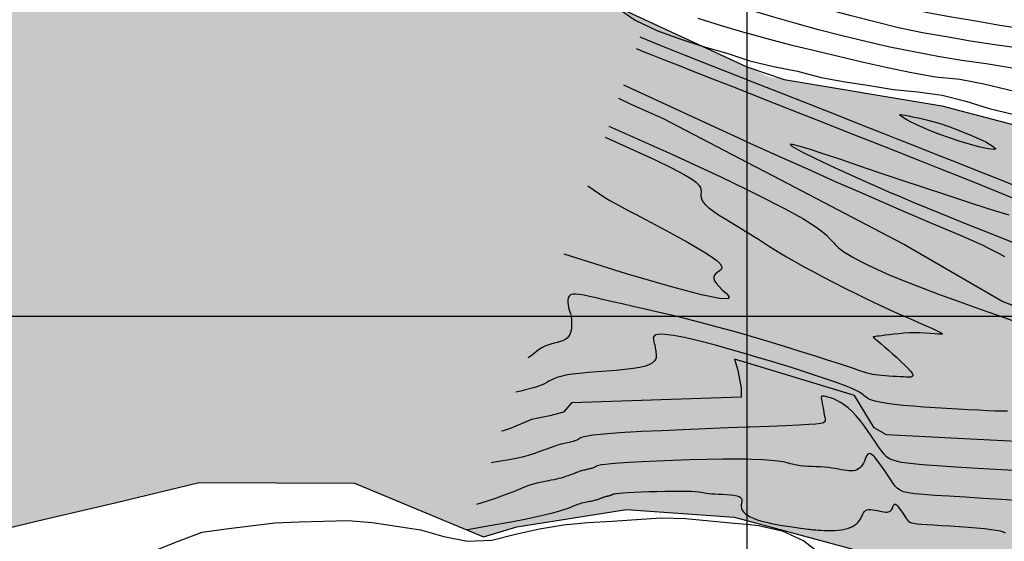
# Model space of a CAD drawing. Extents: x 234521 to 236649, y 8079400 to 8081400.
# Drawn here: x 234841 to 234921, y 8080482 to 8080524 of the extents above; entities that cross this region are included whole.
import ezdxf

# ---------------------------------------------------------------- set-up
doc = ezdxf.new("R2010")
doc.units = 0
for name, color, linetype in [('AGUA', 131, 'CONTINUOUS'), ('CURVA_INTERMEDIARIA', 252, 'CONTINUOUS'), ('CURVA_MESTRA', 250, 'CONTINUOUS'), ('CURVAS BATIMÉTRICA_PRINC', 147, 'CONTINUOUS'), ('CURVAS BATIMÉTRICA_SEC', 145, 'CONTINUOUS'), ('MALHA_UTM', 7, 'CONTINUOUS'), ('MARGEM DIREITA', 160, 'CONTINUOUS'), ('MARGEM ESQUERDA', 160, 'CONTINUOUS'), ('RIO_PERENE', 160, 'CONTINUOUS')]:
    doc.layers.add(name, color=color, linetype=linetype)

msp = doc.modelspace()

# ---------------------------------------------------------------- hatches: boundary and pattern name
at = {"layer": 'AGUA', "linetype": 'Continuous'}
msp.add_hatch(color=256, dxfattribs=at).paths.add_polyline_path([(235965.645, 8080202.039), (235980.221, 8080198.382), (235992.198, 8080198.069), (236004.767, 8080198.205), (236018.972, 8080200.679), (236025.146, 8080203.032), (236033.995, 8080207.322), (236038.017, 8080215.367), (236038.235, 8080223.103), (236038.731, 8080233.025), (236041.189, 8080239.027), (236045.525, 8080242.45), (236053.838, 8080245.667), (236066.694, 8080247.146), (236077.703, 8080250.226), (236092.568, 8080253.635), (236102.909, 8080255.053), (236119.311, 8080255.595), (236145.095, 8080258.925), (236170.019, 8080265.094), (236195.153, 8080268.164), (236222.616, 8080269.323), (236248.219, 8080267.033), (236276.553, 8080267.383), (236301.916, 8080267.633), (236328.71, 8080272.862), (236353.583, 8080270.252), (236378.576, 8080263.952), (236402.187, 8080252.633), (236429.26, 8080249.563), (236454.373, 8080247.422), (236480.297, 8080249.392), (236505.601, 8080258.821), (236529.976, 8080267.661), (236552.7, 8080282.14), (236576.724, 8080292.699), (236600, 8080302.77), (236600, 8080372.751), (236589.525, 8080366.515), (236570.49, 8080348.886), (236547.906, 8080334.907), (236524.102, 8080325.598), (236499.127, 8080315.379), (236473.823, 8080310.369), (236446.079, 8080305.52), (236419.746, 8080303.19), (236393.362, 8080303.55), (236367.579, 8080306.81), (236344.248, 8080317.49), (236318.935, 8080323.37), (236296.804, 8080336.029), (236275.239, 8080322.45), (236250.645, 8080317.251), (236225.402, 8080314.391), (236198.568, 8080312.241), (236173.425, 8080312.252), (236148.271, 8080310.212), (236123.687, 8080303.483), (236098.054, 8080298.603), (236071.11, 8080297.903), (236045.647, 8080300.883), (236019.804, 8080304.003), (235994.82, 8080297.554), (235971.446, 8080285.385), (235946.091, 8080276.396), (235922.347, 8080267.436), (235896.393, 8080259.407), (235870.989, 8080249.778), (235848.384, 8080238.788), (235825.69, 8080224.913), (235800.64, 8080209.779), (235800, 8080209.139), (235790.724, 8080199.863), (235765.675, 8080177.423), (235742.29, 8080165.436), (235728.19, 8080158.123), (235726.29, 8080156.519), (235723.945, 8080154.094), (235724.927, 8080149.804), (235726.269, 8080142.422), (235723.774, 8080137.431), (235717.7, 8080135.528), (235714.105, 8080135.898), (235707.922, 8080137.096), (235704.212, 8080138.492), (235697.727, 8080141.961), (235695.743, 8080139.512), (235694.927, 8080136.458), (235696.693, 8080134.714), (235697.067, 8080128.391), (235691.009, 8080126.899), (235687.201, 8080127.402), (235679.442, 8080128.115), (235668.158, 8080136.484), (235663.431, 8080141.025), (235657.229, 8080146.309), (235648.733, 8080148.75), (235640.13, 8080153.769), (235634.78, 8080156.042), (235632.192, 8080157.435), (235627.268, 8080158.089), (235624.378, 8080155.25), (235620.346, 8080153.33), (235619.449, 8080155.928), (235622.674, 8080158.756), (235625.004, 8080161.681), (235625.865, 8080165.792), (235625.393, 8080170.091), (235625.193, 8080172.376), (235620.436, 8080176.62), (235617.532, 8080179.52), (235612.945, 8080179.869), (235608.338, 8080180.816), (235606.201, 8080182.058), (235604.241, 8080182.611), (235603.751, 8080186.626), (235603.938, 8080191.373), (235605.343, 8080196.188), (235607.266, 8080204.654), (235608.945, 8080220.981), (235609.458, 8080223.395), (235608.562, 8080229.758), (235606.129, 8080244.734), (235604.035, 8080255.272), (235601.95, 8080256.824), (235600.494, 8080264.239), (235598.874, 8080270.29), (235586.565, 8080294.627), (235583.501, 8080307.268), (235578.802, 8080311.661), (235576.147, 8080321.287), (235573.768, 8080324.671), (235570.035, 8080342.705), (235568.556, 8080359.116), (235568.245, 8080375.338), (235570.021, 8080380.052), (235570.488, 8080391.086), (235566.827, 8080415.171), (235564.644, 8080417.699), (235564.293, 8080422.259), (235565.701, 8080424.123), (235563.047, 8080431.323), (235562.427, 8080434.597), (235559.598, 8080438.036), (235558.999, 8080440.9), (235555.814, 8080446.444), (235555.486, 8080449.563), (235549.889, 8080453.215), (235547.815, 8080456.66), (235545.745, 8080458.867), (235543.12, 8080461.2), (235540.09, 8080462.65), (235538.118, 8080463.896), (235533.926, 8080465.769), (235515.381, 8080473.113), (235506.643, 8080475.219), (235499.058, 8080477.891), (235493.431, 8080483.605), (235485.765, 8080496.096), (235485.637, 8080503.101), (235485.499, 8080507.908), (235482.371, 8080510.315), (235476.3, 8080519.009), (235468.217, 8080523.89), (235458.892, 8080523.496), (235451.674, 8080523.685), (235445.511, 8080524.661), (235439.461, 8080526.57), (235432.034, 8080524.79), (235426.382, 8080523.079), (235423.576, 8080525.526), (235418.45, 8080524.093), (235415.699, 8080525.047), (235404.793, 8080527.1), (235401.117, 8080528.755), (235397.678, 8080528.232), (235387.977, 8080536.123), (235376.289, 8080535.801), (235367.975, 8080538.502), (235359.625, 8080543.209), (235350.654, 8080549.595), (235343.467, 8080551.24), (235335.532, 8080558.118), (235329.842, 8080564.249), (235322.354, 8080567.894), (235317.844, 8080576.279), (235315.731, 8080581.973), (235313.219, 8080584.37), (235306.573, 8080592.382), (235301.715, 8080599.649), (235298.139, 8080603.774), (235292.783, 8080611.252), (235287.328, 8080617.62), (235281.731, 8080623.989), (235273.748, 8080630.654), (235265.276, 8080637.421), (235257.775, 8080638.635), (235255.661, 8080642.044), (235250.033, 8080650.014), (235244.417, 8080650.795), (235243.196, 8080653.407), (235242.461, 8080655.562), (235241.431, 8080657.129), (235240.401, 8080657.129), (235239.617, 8080656.591), (235238.93, 8080654.534), (235237.817, 8080651.126), (235223.884, 8080657.685), (235210.915, 8080657.401), (235202.452, 8080653.91), (235195.1, 8080652.912), (235189.996, 8080642.007), (235180.381, 8080637.997), (235173.817, 8080640.87), (235157.199, 8080637.989), (235150.595, 8080629.957), (235139.793, 8080627.931), (235126.628, 8080630.01), (235109.569, 8080621.567), (235100.133, 8080610.43), (235091.161, 8080604.031), (235080.081, 8080581.448), (235079.562, 8080579.099), (235075.203, 8080569.616), (235072.901, 8080563.839), (235069.203, 8080553.717), (235065.945, 8080547.133), (235058.655, 8080540.132), (235055.984, 8080530.799), (235051.373, 8080522.194), (235048.693, 8080518.54), (235053.145, 8080508.612), (235053.145, 8080504.281), (235050.002, 8080502.922), (235042.087, 8080502.349), (235032.867, 8080501.039), (235029.395, 8080503.249), (235021.971, 8080504.888), (235011.918, 8080505.282), (234978.446, 8080506.102), (234964.244, 8080507.204), (234959.479, 8080506.964), (234957.447, 8080506.602), (234955.342, 8080504.935), (234952.543, 8080501.494), (234949.536, 8080501.963), (234948.302, 8080504.065), (234946.923, 8080506.167), (234944.528, 8080507.037), (234941.549, 8080506.895), (234941.479, 8080506.892), (234937.778, 8080508.849), (234924.232, 8080515.034), (234915.958, 8080517.209), (234901.77, 8080519.597), (234873.881, 8080532.514), (234863.923, 8080538.042), (234841.532, 8080552.231), (234820.641, 8080568.64), (234810.723, 8080592.309), (234806.445, 8080619.328), (234806.079, 8080646.697), (234805.182, 8080672.165), (234809.055, 8080697.384), (234815.529, 8080722.073), (234819.122, 8080747.291), (234821.746, 8080774.7), (234821.919, 8080800.068), (234816.061, 8080824.727), (234809.574, 8080852.806), (234797.565, 8080875.165), (234784.506, 8080898.944), (234772.027, 8080920.883), (234758.678, 8080943.251), (234747.749, 8080966.74), (234735.61, 8080989.079), (234725.572, 8081012.038), (234708.652, 8081032.017), (234691.561, 8080963.521), (234703.22, 8080939.632), (234714.269, 8080917.063), (234728.868, 8080894.784), (234740.467, 8080872.405), (234748.785, 8080847.457), (234758.984, 8080823.398), (234764.921, 8080798.659), (234763.698, 8080773.29), (234764.825, 8080748.252), (234767.173, 8080722.973), (234767.67, 8080697.924), (234754.105, 8080675.665), (234738.661, 8080654.537), (234731.277, 8080630.508), (234733.624, 8080605.389), (234746.113, 8080582.66), (234760.323, 8080561.821), (234756.929, 8080536.923), (234766.558, 8080513.124), (234770.917, 8080507.937), (234774.237, 8080503.994), (234780.878, 8080500.259), (234785.938, 8080497.015), (234792.292, 8080491.958), (234796.65, 8080488.015), (234806.309, 8080481.605), (234810.761, 8080476.601), (234819.27, 8080478.261), (234826.74, 8080480.336), (234831.722, 8080481.345), (234836.546, 8080481.996), (234842.564, 8080483.449), (234848.423, 8080484.785), (234855.19, 8080486.42), (234867.891, 8080486.366), (234878.461, 8080482), (234881.183, 8080482.799), (234890.148, 8080484.238), (234898.953, 8080483.598), (234900, 8080483.315), (234906.638, 8080481.52), (234913.842, 8080479.601), (234918.805, 8080477.842), (234922.552, 8080475.486), (234929.061, 8080468.838), (234941.549, 8080469.634), (234952.393, 8080470.326), (234956.467, 8080469.729), (234970.899, 8080468.926), (234981.834, 8080462.205), (234993.308, 8080454.878), (235003.097, 8080449.405), (235021.971, 8080443.405), (235027.999, 8080441.025), (235034.448, 8080442.705), (235041.096, 8080446.477), (235057.952, 8080443.842), (235065.504, 8080443.964), (235072.569, 8080447.249), (235079.878, 8080449.195), (235084.019, 8080451.628), (235088.283, 8080453.332), (235093.155, 8080453.818), (235098.88, 8080453.575), (235108.798, 8080454.831), (235116.095, 8080455.854), (235125.983, 8080464.401), (235134.538, 8080468.368), (235139.755, 8080473.331), (235144.631, 8080478.533), (235148.51, 8080482.407), (235150.726, 8080488.162), (235154.605, 8080492.589), (235162.272, 8080499.507), (235166.594, 8080502.717), (235176.567, 8080510.354), (235181.887, 8080514.56), (235185.433, 8080515.888), (235189.644, 8080517.88), (235191.793, 8080519.908), (235190.425, 8080525.603), (235196.534, 8080528.767), (235203.119, 8080531.178), (235205.863, 8080529.683), (235207.698, 8080527.698), (235210.757, 8080526.17), (235214.886, 8080526.781), (235219.321, 8080527.698), (235221.003, 8080529.836), (235223.536, 8080532.225), (235234.201, 8080530.96), (235245.787, 8080531.394), (235251.606, 8080532.816), (235259.475, 8080532.591), (235263.225, 8080530.967), (235269.346, 8080528.463), (235277.222, 8080523.975), (235288.008, 8080521.029), (235292.655, 8080524.021), (235299.816, 8080525.307), (235303.946, 8080526.378), (235310.214, 8080529.078), (235313.522, 8080528.687), (235314.956, 8080528.651), (235319.123, 8080528.067), (235319.924, 8080529.318), (235320.519, 8080528.956), (235323.917, 8080529.039), (235324.299, 8080525.799), (235326.16, 8080524.864), (235330.517, 8080522.043), (235333.175, 8080515.577), (235337.054, 8080511.979), (235344.296, 8080509.504), (235353.344, 8080505.82), (235366.586, 8080504.823), (235367.72, 8080505.54), (235372.598, 8080504.179), (235378.648, 8080504.791), (235384.569, 8080504.533), (235392.596, 8080503.062), (235396.466, 8080502.262), (235400.294, 8080500.423), (235404.125, 8080500.321), (235406.847, 8080501.401), (235409.878, 8080502.292), (235413.419, 8080500.392), (235419.959, 8080501.526), (235420.781, 8080498.929), (235422.767, 8080498.968), (235425.528, 8080495.907), (235431.149, 8080493.995), (235435.874, 8080492.962), (235441.912, 8080491.566), (235446.327, 8080489.536), (235451.575, 8080487.566), (235456.783, 8080482.165), (235456.885, 8080479.571), (235459.63, 8080477.167), (235462.015, 8080475.213), (235463.691, 8080470.571), (235466.415, 8080466.702), (235468.73, 8080461.367), (235472.675, 8080458.044), (235477.597, 8080453.899), (235481.718, 8080450.607), (235487.309, 8080448.184), (235491.082, 8080444.937), (235494.536, 8080438.283), (235498.218, 8080430.371), (235498.564, 8080429.928), (235500.217, 8080424.461), (235501.979, 8080419.496), (235504.615, 8080416.07), (235506.775, 8080409.165), (235512.954, 8080398.954), (235507.87, 8080386.946), (235506.835, 8080382.544), (235505.194, 8080377.662), (235504.959, 8080361.914), (235504.631, 8080356.607), (235498.052, 8080343.892), (235497.688, 8080339.518), (235497.848, 8080334.613), (235498.424, 8080326.43), (235499.334, 8080302.648), (235499.846, 8080286.578), (235499.276, 8080278.984), (235498.801, 8080277.726), (235499.269, 8080267.11), (235499.709, 8080261.966), (235500.388, 8080254.715), (235499.301, 8080253.012), (235499.456, 8080248.95), (235502.795, 8080226.305), (235504.964, 8080220.735), (235507.039, 8080220.146), (235509.312, 8080211.482), (235514.297, 8080204.657), (235518.325, 8080200.635), (235522.377, 8080184.586), (235522.977, 8080175.217), (235526.49, 8080169.69), (235531.002, 8080166.147), (235531.42, 8080165.818), (235535.758, 8080162.244), (235539.067, 8080159.301), (235548.274, 8080148.577), (235554.378, 8080144.287), (235561.31, 8080143.128), (235568.619, 8080144.338), (235572.849, 8080145.326), (235578.939, 8080146.325), (235585.342, 8080145.62), (235588.164, 8080139.313), (235589.981, 8080135.51), (235590.199, 8080135.148), (235592.781, 8080122.564), (235592.265, 8080118.644), (235591.24, 8080115.102), (235587.605, 8080108.81), (235587.592, 8080105.176), (235587.831, 8080100.405), (235585.777, 8080097.425), (235582.715, 8080094.568), (235576.972, 8080082.585), (235569.542, 8080062.247), (235563.763, 8080044.933), (235558.259, 8080032.841), (235558.535, 8080030.367), (235560.186, 8080021.848), (235563.229, 8080013.196), (235564.88, 8080009.074), (235567.081, 8080006.875), (235568.817, 8080006.875), (235568.303, 8080008.865), (235569.097, 8080007.41), (235569.283, 8080008.524), (235569.558, 8080012.097), (235567.357, 8080023.09), (235567.081, 8080027.762), (235569.283, 8080035.457), (235573.686, 8080046.176), (235579.465, 8080056.07), (235583.615, 8080068.855), (235586.091, 8080076.825), (235592.145, 8080083.421), (235595.337, 8080086.87), (235599.222, 8080087.533), (235600.555, 8080087.379), (235602.32, 8080087.204), (235615.675, 8080076.387), (235620.004, 8080073.468), (235628.148, 8080070.47), (235638.081, 8080069.543), (235649.87, 8080066.207), (235671.484, 8080061.497), (235685.434, 8080061.301), (235694.08, 8080063.46), (235705.869, 8080067.188), (235713.729, 8080069.935), (235725.892, 8080076.438), (235737.282, 8080082.996), (235751.201, 8080094.969), (235757.881, 8080101.249), (235766.684, 8080110.649), (235770.117, 8080118.541), (235771.719, 8080123.687), (235775.228, 8080130.602), (235784.259, 8080139.159), (235791.669, 8080142.636), (235796.588, 8080144.275), (235802.326, 8080146.735), (235805.606, 8080154.933), (235817.493, 8080162.721), (235826.1, 8080163.54), (235836.758, 8080166), (235844.136, 8080168.459), (235850.694, 8080172.558), (235861.619, 8080176.692), (235872.829, 8080180.756), (235881.027, 8080183.215), (235886.963, 8080187.741), (235912.448, 8080196.35), (235940.461, 8080202.481)])

# ---------------------------------------------------------------- linework, layer by layer
at = {"layer": 'CURVA_INTERMEDIARIA'}
for points in [[(234941.549, 8080520.311, 759), (234940.417, 8080520.507, 759), (234938.435, 8080520.778, 759), (234936.461, 8080521.099, 759), (234934.49, 8080521.438, 759), (234932.521, 8080521.788, 759), (234930.553, 8080522.142, 759), (234928.584, 8080522.497, 759), (234926.615, 8080522.843, 759), (234924.646, 8080523.197, 759), (234922.67, 8080523.502, 759), (234920.692, 8080523.8, 759), (234918.72, 8080524.135, 759), (234916.749, 8080524.47, 759), (234914.78, 8080524.823, 759), (234912.83, 8080525.262, 759), (234910.901, 8080525.792, 759), (234908.973, 8080526.324, 759), (234907.057, 8080526.897, 759), (234905.157, 8080527.521, 759), (234903.258, 8080528.148, 759), (234901.361, 8080528.782, 759), (234900, 8080529.253, 759)], [(234941.549, 8080517.986, 758), (234939.907, 8080518.436, 758), (234937.954, 8080518.866, 758), (234935.986, 8080519.219, 758), (234934.023, 8080519.602, 758), (234932.059, 8080519.982, 758), (234930.096, 8080520.365, 758), (234928.138, 8080520.772, 758), (234926.175, 8080521.154, 758), (234924.213, 8080521.541, 758), (234922.25, 8080521.925, 758), (234920.269, 8080522.197, 758), (234918.292, 8080522.498, 758), (234916.324, 8080522.853, 758), (234914.355, 8080523.202, 758), (234912.394, 8080523.595, 758), (234910.454, 8080524.082, 758), (234908.519, 8080524.588, 758), (234906.588, 8080525.107, 758), (234904.67, 8080525.674, 758), (234902.763, 8080526.277, 758), (234900.855, 8080526.875, 758), (234900, 8080527.168, 758)], [(234941.549, 8080515.598, 757), (234940.984, 8080515.714, 757), (234939.051, 8080516.221, 757), (234937.146, 8080516.829, 757), (234935.212, 8080517.33, 757), (234933.258, 8080517.76, 757), (234931.302, 8080518.177, 757), (234929.347, 8080518.596, 757), (234927.393, 8080519.024, 757), (234925.444, 8080519.47, 757), (234923.489, 8080519.893, 757), (234921.534, 8080520.317, 757), (234919.565, 8080520.663, 757), (234917.582, 8080520.922, 757), (234915.612, 8080521.257, 757), (234913.647, 8080521.633, 757), (234911.687, 8080522.03, 757), (234909.737, 8080522.47, 757), (234907.796, 8080522.954, 757), (234905.858, 8080523.447, 757), (234903.926, 8080523.966, 757), (234902.006, 8080524.523, 757), (234900.09, 8080525.098, 757), (234900, 8080525.127, 757)], [(234900, 8080523.151, 756), (234899.846, 8080523.193, 756), (234897.925, 8080523.749, 756), (234896.021, 8080524.36, 756)], [(234941.549, 8080513.062, 756), (234940.589, 8080513.316, 756), (234938.64, 8080513.766, 756), (234936.727, 8080514.328, 756), (234934.873, 8080515.079, 756), (234932.987, 8080515.728, 756), (234931.042, 8080516.193, 756), (234929.096, 8080516.656, 756), (234927.148, 8080517.111, 756), (234925.202, 8080517.571, 756), (234923.266, 8080518.071, 756), (234921.321, 8080518.537, 756), (234919.372, 8080518.987, 756), (234917.411, 8080519.362, 756), (234915.42, 8080519.555, 756), (234913.456, 8080519.927, 756), (234911.495, 8080520.32, 756), (234909.544, 8080520.757, 756), (234907.598, 8080521.22, 756), (234905.654, 8080521.691, 756), (234903.711, 8080522.164, 756), (234901.776, 8080522.67, 756), (234900, 8080523.151, 756)]]:
    msp.add_polyline3d(points, dxfattribs=at)
at = {"layer": 'CURVA_MESTRA'}
for points in [[(234889.194, 8080525.359, 755), (234890.849, 8080524.236, 755), (234892.637, 8080523.377, 755), (234894.522, 8080522.707, 755), (234896.415, 8080522.068, 755), (234898.344, 8080521.538, 755), (234900, 8080520.972, 755)], [(234900, 8080520.972, 755), (234900.234, 8080520.892, 755), (234902.179, 8080520.45, 755), (234904.137, 8080520.045, 755), (234906.074, 8080519.547, 755), (234908.04, 8080519.189, 755), (234910.015, 8080518.873, 755), (234911.992, 8080518.569, 755), (234913.98, 8080518.37, 755), (234915.961, 8080518.097, 755), (234917.9, 8080517.615, 755), (234919.807, 8080517.014, 755), (234921.748, 8080516.536, 755), (234923.653, 8080515.935, 755), (234925.57, 8080515.367, 755), (234927.501, 8080514.848, 755), (234929.448, 8080514.39, 755), (234931.382, 8080513.882, 755), (234933.273, 8080513.262, 755), (234934.977, 8080512.227, 755), (234936.447, 8080510.873, 755), (234938.019, 8080509.641, 755), (234939.771, 8080508.684, 755), (234941.549, 8080508.039, 755)], [(234851.694, 8080480.942, 755), (234853.562, 8080481.655, 755), (234855.431, 8080482.368, 755), (234857.404, 8080482.658, 755), (234859.39, 8080482.897, 755), (234861.375, 8080483.135, 755), (234863.373, 8080483.216, 755), (234865.372, 8080483.277, 755), (234867.371, 8080483.339, 755), (234869.356, 8080483.172, 755), (234871.332, 8080482.865, 755), (234873.309, 8080482.557, 755), (234875.216, 8080482.012, 755), (234877.13, 8080481.638, 755), (234879.127, 8080481.729, 755), (234881.07, 8080482.205, 755), (234883.022, 8080482.635, 755), (234884.995, 8080482.96, 755), (234886.983, 8080483.16, 755), (234888.979, 8080483.285, 755), (234890.975, 8080483.41, 755), (234892.971, 8080483.534, 755), (234894.964, 8080483.492, 755), (234896.955, 8080483.303, 755), (234898.947, 8080483.115, 755), (234900, 8080483.018, 755)], [(234900, 8080483.018, 755), (234900.938, 8080482.932, 755), (234902.87, 8080482.487, 755), (234904.664, 8080481.666, 755), (234906.205, 8080480.454, 755), (234908.129, 8080480.008, 755), (234910.112, 8080479.837, 755), (234912.017, 8080479.227, 755), (234913.91, 8080478.582, 755), (234915.71, 8080477.749, 755), (234917.363, 8080476.623, 755), (234918.778, 8080475.21, 755), (234919.919, 8080473.572, 755), (234921.395, 8080472.226, 755), (234922.969, 8080470.996, 755), (234924.598, 8080469.837, 755), (234926.222, 8080468.67, 755), (234927.903, 8080467.603, 755), (234929.352, 8080466.999, 755)]]:
    msp.add_polyline3d(points, dxfattribs=at)
at = {"layer": 'CURVAS BATIMÉTRICA_PRINC'}
for points in [[(234888.709, 8080515.566), (234893.846, 8080513.262), (234897.853, 8080511.41), (234900, 8080510.375)], [(234900, 8080510.375), (234900.878, 8080509.952), (234903.071, 8080508.835), (234904.581, 8080508), (234905.558, 8080507.394), (234906.152, 8080506.96), (234906.512, 8080506.641), (234906.766, 8080506.39), (234906.956, 8080506.188), (234907.103, 8080506.021), (234907.228, 8080505.877), (234907.352, 8080505.745), (234907.495, 8080505.612), (234907.678, 8080505.466), (234907.923, 8080505.294), (234908.248, 8080505.087), (234908.671, 8080504.84), (234909.207, 8080504.551), (234909.871, 8080504.219), (234910.68, 8080503.841), (234911.649, 8080503.416), (234912.793, 8080502.94), (234914.129, 8080502.414), (234915.661, 8080501.835), (234917.354, 8080501.217), (234919.162, 8080500.57), (234921.039, 8080499.908), (234922.938, 8080499.245)], [(234900, 8080496.923), (234898.933, 8080497.232), (234897.421, 8080497.651), (234896.051, 8080498.009), (234894.888, 8080498.282), (234893.982, 8080498.457), (234893.315, 8080498.54), (234892.853, 8080498.547), (234892.56, 8080498.492), (234892.402, 8080498.39), (234892.343, 8080498.256), (234892.349, 8080498.105), (234892.385, 8080497.951), (234892.422, 8080497.805), (234892.454, 8080497.669), (234892.481, 8080497.54), (234892.505, 8080497.415), (234892.524, 8080497.292), (234892.541, 8080497.169), (234892.555, 8080497.042), (234892.566, 8080496.911), (234892.573, 8080496.773), (234892.562, 8080496.63), (234892.518, 8080496.485), (234892.425, 8080496.342), (234892.267, 8080496.203), (234892.029, 8080496.071), (234891.695, 8080495.95), (234891.25, 8080495.842), (234890.685, 8080495.75), (234890.023, 8080495.67), (234889.294, 8080495.6), (234888.529, 8080495.536), (234887.756, 8080495.476), (234887.008, 8080495.415), (234886.313, 8080495.35), (234885.702, 8080495.279), (234885.197, 8080495.198), (234884.789, 8080495.109), (234884.462, 8080495.013), (234884.199, 8080494.913), (234883.983, 8080494.811), (234883.797, 8080494.708), (234883.625, 8080494.607), (234883.45, 8080494.509), (234883.257, 8080494.417), (234883.042, 8080494.329), (234882.8, 8080494.245), (234882.529, 8080494.162), (234882.225, 8080494.08), (234881.886, 8080493.997), (234881.508, 8080493.912), (234881.089, 8080493.825)], [(234921.308, 8080492.253), (234920.857, 8080492.255), (234920.315, 8080492.273), (234919.681, 8080492.302), (234918.954, 8080492.34), (234918.138, 8080492.383), (234917.255, 8080492.431), (234916.332, 8080492.484), (234915.397, 8080492.541), (234914.477, 8080492.602), (234913.599, 8080492.668), (234912.791, 8080492.737), (234912.079, 8080492.81), (234911.485, 8080492.887), (234911, 8080492.967), (234910.612, 8080493.05), (234910.306, 8080493.135), (234910.068, 8080493.223), (234909.885, 8080493.312), (234909.742, 8080493.402), (234909.626, 8080493.493), (234909.519, 8080493.586), (234909.39, 8080493.688), (234909.206, 8080493.808), (234908.933, 8080493.954), (234908.536, 8080494.134), (234907.982, 8080494.359), (234907.236, 8080494.635), (234906.265, 8080494.972), (234905.051, 8080495.373), (234903.644, 8080495.821), (234902.111, 8080496.295), (234900.518, 8080496.773), (234900, 8080496.923)]]:
    msp.add_lwpolyline(points, dxfattribs=at)
at = {"layer": 'CURVAS BATIMÉTRICA_SEC'}
for points in [[(234900, 8080519.347), (234899.871, 8080519.398), (234897.245, 8080520.436), (234894.891, 8080521.369), (234892.989, 8080522.128), (234891.719, 8080522.643), (234891.26, 8080522.844)], [(234890.935, 8080521.916), (234891.085, 8080521.851), (234891.522, 8080521.673), (234892.224, 8080521.394), (234893.164, 8080521.022), (234894.32, 8080520.566), (234895.665, 8080520.036), (234897.176, 8080519.441), (234898.827, 8080518.79), (234900, 8080518.329)], [(234889.894, 8080518.947), (234893.392, 8080517.32), (234896.646, 8080515.821), (234899.656, 8080514.446), (234900, 8080514.29)], [(234922.925, 8080510.287), (234920.802, 8080511.133), (234918.927, 8080511.879), (234917.36, 8080512.502), (234916.031, 8080513.03), (234914.843, 8080513.501), (234913.697, 8080513.954), (234912.496, 8080514.428), (234911.141, 8080514.962), (234909.534, 8080515.594), (234907.576, 8080516.365), (234905.216, 8080517.293), (234902.588, 8080518.328), (234900, 8080519.347)], [(234889.504, 8080517.836), (234890.461, 8080517.389), (234893.161, 8080516.189), (234900, 8080512.613)], [(234919.534, 8080514.269), (234920.155, 8080513.906), (234920.349, 8080513.705), (234920.189, 8080513.642), (234919.745, 8080513.696), (234919.09, 8080513.841), (234918.296, 8080514.055), (234917.436, 8080514.314), (234916.58, 8080514.595), (234915.79, 8080514.877), (234915.079, 8080515.153), (234914.45, 8080515.417), (234913.905, 8080515.663), (234913.446, 8080515.887), (234913.076, 8080516.083), (234912.797, 8080516.247), (234912.611, 8080516.372), (234912.518, 8080516.455), (234912.514, 8080516.5), (234912.588, 8080516.512), (234912.734, 8080516.496), (234912.944, 8080516.457), (234913.208, 8080516.401), (234913.519, 8080516.332), (234913.87, 8080516.256), (234914.256, 8080516.175), (234914.693, 8080516.077), (234915.202, 8080515.946), (234915.802, 8080515.767), (234916.516, 8080515.525), (234917.362, 8080515.205), (234918.361, 8080514.792), (234919.534, 8080514.269)], [(234919.534, 8080514.269), (234920.155, 8080513.906), (234920.349, 8080513.705), (234920.189, 8080513.642), (234919.745, 8080513.696), (234919.09, 8080513.841), (234918.296, 8080514.055), (234917.436, 8080514.314), (234916.58, 8080514.595), (234915.79, 8080514.877), (234915.079, 8080515.153), (234914.45, 8080515.417), (234913.905, 8080515.663), (234913.446, 8080515.887), (234913.076, 8080516.083), (234912.797, 8080516.247), (234912.611, 8080516.372), (234912.518, 8080516.455), (234912.514, 8080516.5), (234912.588, 8080516.512), (234912.734, 8080516.496), (234912.944, 8080516.457), (234913.208, 8080516.401), (234913.519, 8080516.332), (234913.87, 8080516.256), (234914.256, 8080516.175), (234914.693, 8080516.077), (234915.202, 8080515.946), (234915.802, 8080515.767), (234916.516, 8080515.525), (234917.362, 8080515.205), (234918.361, 8080514.792), (234919.534, 8080514.269)], [(234888.394, 8080514.667), (234890.693, 8080513.636), (234892.484, 8080512.805), (234893.831, 8080512.148), (234894.8, 8080511.637), (234895.456, 8080511.247), (234895.864, 8080510.951), (234896.089, 8080510.722), (234896.195, 8080510.534), (234896.24, 8080510.363), (234896.25, 8080510.2), (234896.243, 8080510.041), (234896.239, 8080509.881), (234896.256, 8080509.714), (234896.312, 8080509.534), (234896.426, 8080509.338), (234896.616, 8080509.119), (234896.896, 8080508.875), (234897.253, 8080508.608), (234897.671, 8080508.325), (234898.134, 8080508.031), (234898.625, 8080507.73), (234899.126, 8080507.429), (234899.621, 8080507.133), (234900, 8080506.903)], [(234900, 8080514.29), (234902.422, 8080513.194), (234904.945, 8080512.062), (234907.225, 8080511.049), (234909.262, 8080510.152), (234911.058, 8080509.37), (234912.615, 8080508.697), (234913.956, 8080508.123), (234915.104, 8080507.636), (234916.083, 8080507.223), (234916.918, 8080506.872), (234917.633, 8080506.569), (234918.253, 8080506.301), (234918.802, 8080506.058), (234919.301, 8080505.826), (234919.765, 8080505.6), (234920.205, 8080505.376), (234920.633, 8080505.15), (234921.058, 8080504.916)], [(234900, 8080512.613), (234902.142, 8080511.494), (234912.717, 8080505.971), (234912.841, 8080505.916), (234912.879, 8080505.885), (234920.929, 8080501.222), (234938.129, 8080494.701), (234941.549, 8080494.231)], [(234886.998, 8080510.684), (234887.495, 8080510.325), (234887.945, 8080510.017), (234888.37, 8080509.742), (234888.795, 8080509.485), (234889.241, 8080509.231), (234889.731, 8080508.964), (234890.29, 8080508.668), (234890.939, 8080508.328), (234891.693, 8080507.933), (234892.525, 8080507.494), (234893.399, 8080507.028), (234894.281, 8080506.55), (234895.134, 8080506.077), (234895.924, 8080505.624), (234896.614, 8080505.209), (234897.168, 8080504.846), (234897.562, 8080504.549), (234897.808, 8080504.311), (234897.932, 8080504.122), (234897.957, 8080503.973), (234897.906, 8080503.855), (234897.804, 8080503.756), (234897.675, 8080503.668), (234897.543, 8080503.581), (234897.428, 8080503.485), (234897.343, 8080503.376), (234897.297, 8080503.249), (234897.3, 8080503.099), (234897.36, 8080502.923), (234897.487, 8080502.716), (234897.691, 8080502.473), (234897.98, 8080502.191), (234898.325, 8080501.878), (234898.547, 8080501.6), (234898.427, 8080501.436), (234897.745, 8080501.465), (234896.284, 8080501.767), (234893.825, 8080502.419), (234890.149, 8080503.501), (234885.037, 8080505.092)], [(234900, 8080506.903), (234900.092, 8080506.847), (234900.53, 8080506.575), (234900.944, 8080506.311), (234901.351, 8080506.049), (234901.768, 8080505.782), (234902.211, 8080505.503), (234902.697, 8080505.204), (234903.243, 8080504.88), (234903.864, 8080504.523), (234904.573, 8080504.129), (234905.358, 8080503.703), (234906.205, 8080503.254), (234907.098, 8080502.791), (234908.021, 8080502.322), (234908.958, 8080501.855), (234909.895, 8080501.399), (234910.815, 8080500.963), (234911.703, 8080500.553), (234912.545, 8080500.173), (234913.327, 8080499.827), (234914.034, 8080499.517), (234914.652, 8080499.246), (234915.168, 8080499.017), (234915.566, 8080498.833), (234915.833, 8080498.696), (234915.961, 8080498.608), (234915.959, 8080498.561), (234915.845, 8080498.547), (234915.636, 8080498.557), (234915.347, 8080498.583), (234914.995, 8080498.615), (234914.597, 8080498.646), (234914.17, 8080498.666), (234913.728, 8080498.669), (234913.282, 8080498.656), (234912.841, 8080498.631), (234912.414, 8080498.597), (234912.011, 8080498.556), (234911.64, 8080498.514), (234911.311, 8080498.473), (234911.033, 8080498.435), (234910.812, 8080498.406), (234910.643, 8080498.382), (234910.52, 8080498.365), (234910.435, 8080498.353), (234910.38, 8080498.345), (234910.349, 8080498.339), (234910.333, 8080498.336), (234910.326, 8080498.334), (234910.322, 8080498.333), (234910.318, 8080498.331), (234910.316, 8080498.33), (234910.315, 8080498.329), (234910.315, 8080498.327), (234910.316, 8080498.325), (234910.318, 8080498.323), (234910.322, 8080498.321), (234910.327, 8080498.317), (234910.341, 8080498.306), (234910.369, 8080498.281), (234910.421, 8080498.238), (234910.502, 8080498.168), (234910.62, 8080498.067), (234910.783, 8080497.927), (234910.997, 8080497.743), (234911.265, 8080497.511), (234911.575, 8080497.241), (234911.911, 8080496.945), (234912.254, 8080496.638), (234912.589, 8080496.331), (234912.898, 8080496.039), (234913.164, 8080495.772), (234913.372, 8080495.545), (234913.507, 8080495.368), (234913.572, 8080495.236), (234913.573, 8080495.145), (234913.514, 8080495.086), (234913.401, 8080495.055), (234913.241, 8080495.044), (234913.038, 8080495.048), (234912.798, 8080495.06), (234912.528, 8080495.074), (234912.235, 8080495.09), (234911.928, 8080495.108), (234911.616, 8080495.129), (234911.308, 8080495.151), (234911.011, 8080495.176), (234910.736, 8080495.204), (234910.489, 8080495.234), (234910.275, 8080495.268), (234910.07, 8080495.312), (234909.848, 8080495.372), (234909.581, 8080495.455), (234909.24, 8080495.568), (234908.797, 8080495.716), (234908.226, 8080495.908), (234907.498, 8080496.148), (234906.594, 8080496.442), (234905.536, 8080496.781), (234904.352, 8080497.154), (234903.073, 8080497.549), (234901.728, 8080497.957), (234900.347, 8080498.366), (234900, 8080498.466)], [(234900, 8080498.466), (234898.961, 8080498.765), (234897.598, 8080499.142), (234896.284, 8080499.49), (234895.028, 8080499.808), (234893.837, 8080500.098), (234892.713, 8080500.363), (234891.663, 8080500.604), (234890.69, 8080500.824), (234889.801, 8080501.025), (234889, 8080501.209), (234888.291, 8080501.376), (234887.67, 8080501.525), (234887.133, 8080501.649), (234886.677, 8080501.746), (234886.296, 8080501.811), (234885.987, 8080501.838), (234885.745, 8080501.825), (234885.566, 8080501.766), (234885.445, 8080501.66), (234885.373, 8080501.515), (234885.343, 8080501.34), (234885.346, 8080501.146), (234885.373, 8080500.943), (234885.416, 8080500.742), (234885.466, 8080500.552), (234885.514, 8080500.384), (234885.554, 8080500.246), (234885.585, 8080500.132), (234885.609, 8080500.036), (234885.626, 8080499.95), (234885.638, 8080499.866), (234885.646, 8080499.777), (234885.651, 8080499.676), (234885.655, 8080499.556), (234885.659, 8080499.411), (234885.657, 8080499.246), (234885.646, 8080499.068), (234885.621, 8080498.883), (234885.577, 8080498.7), (234885.509, 8080498.525), (234885.414, 8080498.364), (234885.286, 8080498.225), (234885.123, 8080498.113), (234884.928, 8080498.023), (234884.709, 8080497.948), (234884.472, 8080497.882), (234884.223, 8080497.817), (234883.968, 8080497.748), (234883.715, 8080497.667), (234883.468, 8080497.567), (234883.235, 8080497.445), (234883.016, 8080497.306), (234882.813, 8080497.16), (234882.627, 8080497.016), (234882.459, 8080496.882), (234882.31, 8080496.768), (234882.181, 8080496.682), (234882.073, 8080496.633)], [(234900, 8080496.213), (234898.984, 8080496.521), (234899.259, 8080495.609), (234899.519, 8080494.142), (234899.529, 8080493.418), (234885.648, 8080492.942), (234884.992, 8080492.193), (234883.881, 8080491.886), (234882.382, 8080491.583), (234880.711, 8080490.887), (234879.969, 8080490.63), (234879.987, 8080490.683)], [(234941.549, 8080488.46), (234935.94, 8080488.782), (234931.442, 8080489.808), (234932.087, 8080489.249), (234926.786, 8080489.532), (234911.429, 8080490.34), (234910.42, 8080490.912), (234908.806, 8080493.543), (234900, 8080496.213)], [(234922.875, 8080487.35), (234920.838, 8080487.465), (234918.888, 8080487.579), (234917.102, 8080487.689), (234915.562, 8080487.791), (234914.325, 8080487.885), (234913.368, 8080487.977), (234912.646, 8080488.076), (234912.116, 8080488.193), (234911.731, 8080488.336), (234911.449, 8080488.515), (234911.224, 8080488.739), (234911.012, 8080489.017), (234910.777, 8080489.356), (234910.515, 8080489.743), (234910.23, 8080490.163), (234909.926, 8080490.601), (234909.608, 8080491.042), (234909.28, 8080491.471), (234908.946, 8080491.872), (234908.612, 8080492.229), (234908.28, 8080492.532), (234907.956, 8080492.782), (234907.645, 8080492.984), (234907.351, 8080493.143), (234907.08, 8080493.265), (234906.835, 8080493.356), (234906.623, 8080493.42), (234906.446, 8080493.463), (234906.31, 8080493.488), (234906.21, 8080493.496), (234906.143, 8080493.485), (234906.103, 8080493.453), (234906.086, 8080493.398), (234906.087, 8080493.32), (234906.103, 8080493.215), (234906.128, 8080493.083), (234906.157, 8080492.923), (234906.191, 8080492.742), (234906.226, 8080492.547), (234906.262, 8080492.345), (234906.298, 8080492.144), (234906.332, 8080491.951), (234906.362, 8080491.775), (234906.388, 8080491.621), (234906.403, 8080491.497), (234906.373, 8080491.398), (234906.263, 8080491.321), (234906.034, 8080491.26), (234905.649, 8080491.209), (234905.069, 8080491.165), (234904.258, 8080491.123), (234903.178, 8080491.076), (234901.81, 8080491.023), (234900.21, 8080490.961), (234900, 8080490.953)], [(234900, 8080490.953), (234898.455, 8080490.894), (234896.621, 8080490.822), (234894.783, 8080490.747), (234893.017, 8080490.67), (234891.398, 8080490.591), (234890.003, 8080490.514), (234888.888, 8080490.438), (234888.035, 8080490.364), (234887.404, 8080490.293), (234886.959, 8080490.225), (234886.66, 8080490.161), (234886.471, 8080490.1), (234886.352, 8080490.044), (234886.267, 8080489.992), (234886.182, 8080489.946), (234886.092, 8080489.904), (234885.997, 8080489.865), (234885.897, 8080489.83), (234885.792, 8080489.798), (234885.682, 8080489.767), (234885.567, 8080489.738), (234885.448, 8080489.71), (234885.325, 8080489.681), (234885.197, 8080489.652), (234885.065, 8080489.622), (234884.93, 8080489.59), (234884.791, 8080489.556), (234884.65, 8080489.519), (234884.506, 8080489.479), (234884.36, 8080489.435), (234884.211, 8080489.386), (234884.058, 8080489.332), (234883.897, 8080489.274), (234883.728, 8080489.21), (234883.547, 8080489.141), (234883.351, 8080489.067), (234883.139, 8080488.986), (234882.907, 8080488.9), (234882.652, 8080488.808), (234882.361, 8080488.71), (234882.02, 8080488.608), (234881.615, 8080488.501), (234881.131, 8080488.392), (234880.553, 8080488.279), (234879.869, 8080488.165), (234879.064, 8080488.049)], [(234900, 8080488.328), (234899.309, 8080488.335), (234898.069, 8080488.329), (234896.726, 8080488.308), (234895.333, 8080488.273), (234893.947, 8080488.23), (234892.62, 8080488.179), (234891.409, 8080488.125), (234890.368, 8080488.07), (234889.538, 8080488.017), (234888.903, 8080487.966), (234888.436, 8080487.918), (234888.108, 8080487.872), (234887.891, 8080487.829), (234887.755, 8080487.789), (234887.673, 8080487.752), (234887.617, 8080487.718), (234887.561, 8080487.687), (234887.502, 8080487.66), (234887.44, 8080487.635), (234887.374, 8080487.612), (234887.305, 8080487.59), (234887.233, 8080487.57), (234887.158, 8080487.551), (234887.08, 8080487.532), (234886.999, 8080487.514), (234886.915, 8080487.495), (234886.829, 8080487.475), (234886.74, 8080487.454), (234886.649, 8080487.432), (234886.557, 8080487.408), (234886.462, 8080487.381), (234886.366, 8080487.352), (234886.269, 8080487.32), (234886.17, 8080487.286), (234886.068, 8080487.248), (234885.964, 8080487.209), (234885.857, 8080487.168), (234885.745, 8080487.125), (234885.63, 8080487.08), (234885.51, 8080487.035), (234885.384, 8080486.988), (234885.252, 8080486.941), (234885.111, 8080486.894), (234884.96, 8080486.846), (234884.797, 8080486.799), (234884.621, 8080486.752), (234884.43, 8080486.706), (234884.223, 8080486.662), (234883.998, 8080486.618), (234883.755, 8080486.572), (234883.496, 8080486.523), (234883.222, 8080486.467), (234882.934, 8080486.402), (234882.632, 8080486.325), (234882.318, 8080486.233), (234881.993, 8080486.123), (234881.655, 8080485.994), (234881.293, 8080485.846), (234880.894, 8080485.681), (234880.444, 8080485.5), (234879.93, 8080485.304), (234879.339, 8080485.095), (234878.656, 8080484.874), (234877.87, 8080484.643)]]:
    msp.add_lwpolyline(points, dxfattribs=at)
for points, elevation in [([(234900, 8080518.329), (234900.596, 8080518.094), (234902.455, 8080517.362), (234904.379, 8080516.604), (234906.341, 8080515.831), (234908.316, 8080515.052), (234910.277, 8080514.278), (234912.199, 8080513.519), (234914.056, 8080512.785), (234915.825, 8080512.085), (234917.496, 8080511.42), (234919.063, 8080510.792), (234920.52, 8080510.202), (234921.861, 8080509.65)], 753), ([(234921.443, 8080508.276), (234919.805, 8080508.789), (234918.068, 8080509.346), (234916.265, 8080509.935), (234914.432, 8080510.543), (234912.605, 8080511.157), (234910.827, 8080511.759), (234909.143, 8080512.33), (234907.599, 8080512.852), (234906.24, 8080513.304), (234905.11, 8080513.669), (234904.255, 8080513.928), (234903.721, 8080514.061), (234903.535, 8080514.056), (234903.662, 8080513.928), (234904.05, 8080513.698), (234904.645, 8080513.388), (234905.396, 8080513.02), (234906.249, 8080512.615), (234907.153, 8080512.194), (234908.054, 8080511.779), (234908.915, 8080511.386), (234909.757, 8080511.006), (234910.616, 8080510.624), (234911.526, 8080510.228), (234912.524, 8080509.802), (234913.645, 8080509.333), (234914.924, 8080508.805), (234916.398, 8080508.206), (234918.085, 8080507.526), (234919.946, 8080506.779), (234921.921, 8080505.987)], 753), ([(234922.338, 8080484.927), (234920.829, 8080485.034), (234919.317, 8080485.133), (234917.864, 8080485.225), (234916.531, 8080485.308), (234915.38, 8080485.383), (234914.457, 8080485.451), (234913.744, 8080485.518), (234913.208, 8080485.592), (234912.812, 8080485.682), (234912.524, 8080485.796), (234912.309, 8080485.941), (234912.134, 8080486.127), (234911.962, 8080486.361), (234911.769, 8080486.647), (234911.553, 8080486.972), (234911.324, 8080487.316), (234911.09, 8080487.662), (234910.857, 8080487.991), (234910.635, 8080488.286), (234910.43, 8080488.527), (234910.252, 8080488.697), (234910.105, 8080488.784), (234909.987, 8080488.794), (234909.89, 8080488.741), (234909.81, 8080488.64), (234909.741, 8080488.503), (234909.676, 8080488.344), (234909.61, 8080488.177), (234909.537, 8080488.015), (234909.452, 8080487.87), (234909.355, 8080487.743), (234909.245, 8080487.634), (234909.123, 8080487.545), (234908.989, 8080487.475), (234908.843, 8080487.423), (234908.686, 8080487.391), (234908.518, 8080487.378), (234908.339, 8080487.384), (234908.148, 8080487.405), (234907.943, 8080487.439), (234907.722, 8080487.48), (234907.485, 8080487.526), (234907.23, 8080487.572), (234906.956, 8080487.616), (234906.66, 8080487.653), (234906.343, 8080487.68), (234906.011, 8080487.701), (234905.669, 8080487.717), (234905.327, 8080487.732), (234904.989, 8080487.749), (234904.664, 8080487.772), (234904.357, 8080487.803), (234904.077, 8080487.845), (234903.824, 8080487.901), (234903.573, 8080487.967), (234903.293, 8080488.039), (234902.954, 8080488.111), (234902.525, 8080488.181), (234901.975, 8080488.242), (234901.274, 8080488.291), (234900.391, 8080488.323), (234900, 8080488.328)], 753), ([(234877.154, 8080482.6), (234879.117, 8080482.942), (234880.702, 8080483.231), (234881.956, 8080483.472), (234882.928, 8080483.672), (234883.665, 8080483.837), (234884.215, 8080483.975), (234884.626, 8080484.092), (234884.946, 8080484.194), (234885.216, 8080484.286), (234885.448, 8080484.37), (234885.649, 8080484.447), (234885.824, 8080484.517), (234885.978, 8080484.579), (234886.117, 8080484.635), (234886.248, 8080484.685), (234886.375, 8080484.728), (234886.504, 8080484.766), (234886.633, 8080484.8), (234886.762, 8080484.829), (234886.89, 8080484.855), (234887.014, 8080484.878), (234887.134, 8080484.9), (234887.248, 8080484.921), (234887.355, 8080484.942), (234887.454, 8080484.963), (234887.544, 8080484.985), (234887.628, 8080485.007), (234887.705, 8080485.029), (234887.777, 8080485.052), (234887.844, 8080485.075), (234887.907, 8080485.097), (234887.966, 8080485.119), (234888.023, 8080485.141), (234888.078, 8080485.162), (234888.131, 8080485.182), (234888.182, 8080485.202), (234888.231, 8080485.22), (234888.28, 8080485.238), (234888.327, 8080485.254), (234888.373, 8080485.27), (234888.419, 8080485.283), (234888.463, 8080485.296), (234888.507, 8080485.307), (234888.551, 8080485.318), (234888.593, 8080485.328), (234888.634, 8080485.337), (234888.673, 8080485.346), (234888.712, 8080485.355), (234888.749, 8080485.364), (234888.785, 8080485.373), (234888.819, 8080485.383), (234888.851, 8080485.393), (234888.883, 8080485.404), (234888.912, 8080485.416), (234888.94, 8080485.429), (234888.967, 8080485.443), (234888.994, 8080485.459), (234889.032, 8080485.477), (234889.097, 8080485.496), (234889.2, 8080485.516), (234889.356, 8080485.538), (234889.577, 8080485.561), (234889.879, 8080485.585), (234890.273, 8080485.61), (234890.767, 8080485.637), (234891.342, 8080485.662), (234891.972, 8080485.686), (234892.63, 8080485.707), (234893.291, 8080485.723), (234893.929, 8080485.734), (234894.518, 8080485.736), (234895.032, 8080485.731), (234895.452, 8080485.715), (234895.789, 8080485.692), (234896.062, 8080485.663), (234896.29, 8080485.631), (234896.49, 8080485.597), (234896.681, 8080485.565), (234896.882, 8080485.535), (234897.111, 8080485.511), (234897.381, 8080485.494), (234897.683, 8080485.481), (234898.002, 8080485.469), (234898.325, 8080485.454), (234898.635, 8080485.432), (234898.92, 8080485.401), (234899.164, 8080485.357), (234899.354, 8080485.296), (234899.478, 8080485.216), (234899.546, 8080485.119), (234899.573, 8080485.007), (234899.571, 8080484.883), (234899.554, 8080484.75), (234899.537, 8080484.61), (234899.533, 8080484.466), (234899.556, 8080484.321), (234899.617, 8080484.177), (234899.719, 8080484.035), (234899.862, 8080483.897), (234900, 8080483.797), (234900.047, 8080483.763), (234900.272, 8080483.633), (234900.54, 8080483.51), (234900.849, 8080483.393), (234901.2, 8080483.284), (234901.591, 8080483.184), (234902.011, 8080483.091), (234902.446, 8080483.007), (234902.883, 8080482.932), (234903.307, 8080482.864), (234903.707, 8080482.805), (234904.067, 8080482.754), (234904.375, 8080482.711), (234904.622, 8080482.676), (234904.816, 8080482.648), (234904.971, 8080482.626), (234905.101, 8080482.608), (234905.218, 8080482.593), (234905.336, 8080482.581), (234905.468, 8080482.569), (234905.629, 8080482.556), (234905.827, 8080482.542), (234906.059, 8080482.529), (234906.316, 8080482.518), (234906.593, 8080482.512), (234906.88, 8080482.512), (234907.17, 8080482.521), (234907.456, 8080482.54), (234907.729, 8080482.573), (234907.984, 8080482.619), (234908.219, 8080482.68), (234908.434, 8080482.754), (234908.627, 8080482.84), (234908.801, 8080482.938), (234908.953, 8080483.047), (234909.083, 8080483.165), (234909.192, 8080483.293), (234909.28, 8080483.428), (234909.352, 8080483.567), (234909.416, 8080483.704), (234909.476, 8080483.835), (234909.54, 8080483.955), (234909.613, 8080484.058), (234909.703, 8080484.141), (234909.816, 8080484.197), (234909.955, 8080484.224), (234910.116, 8080484.226), (234910.294, 8080484.208), (234910.482, 8080484.177), (234910.672, 8080484.138), (234910.86, 8080484.096), (234911.038, 8080484.059), (234911.201, 8080484.03), (234911.342, 8080484.016), (234911.464, 8080484.016), (234911.566, 8080484.03), (234911.653, 8080484.057), (234911.725, 8080484.096), (234911.786, 8080484.146), (234911.835, 8080484.207), (234911.877, 8080484.277), (234911.912, 8080484.356), (234911.944, 8080484.437), (234911.976, 8080484.514), (234912.009, 8080484.58), (234912.048, 8080484.629), (234912.095, 8080484.655), (234912.153, 8080484.65), (234912.224, 8080484.608), (234912.31, 8080484.526), (234912.409, 8080484.408), (234912.517, 8080484.265), (234912.63, 8080484.106), (234912.744, 8080483.938), (234912.855, 8080483.771), (234912.959, 8080483.614), (234913.053, 8080483.475), (234913.136, 8080483.361), (234913.222, 8080483.271), (234913.326, 8080483.201), (234913.466, 8080483.145), (234913.657, 8080483.102), (234913.918, 8080483.066), (234914.263, 8080483.033), (234914.711, 8080483), (234915.269, 8080482.964), (234915.916, 8080482.924), (234916.621, 8080482.879), (234917.354, 8080482.831), (234918.086, 8080482.779), (234918.786, 8080482.724), (234919.424, 8080482.665), (234919.971, 8080482.604), (234920.403, 8080482.539), (234920.729, 8080482.472), (234920.966, 8080482.403), (234921.13, 8080482.332)], 754)]:
    msp.add_lwpolyline(points, dxfattribs=dict(at, elevation=elevation))
at = {"layer": 'MALHA_UTM'}
msp.add_line((236200, 8080500), (234602.118, 8080500), dxfattribs=at)
for points in [[(234900, 8080800), (234900, 8080100)], [(234900, 8080716.737), (234900, 8080166.147)]]:
    msp.add_lwpolyline(points, dxfattribs=at)
at = {"layer": 'MARGEM DIREITA'}
msp.add_lwpolyline([(234873.881, 8080532.514), (234900, 8080520.417), (234903.038, 8080519.383), (234915.958, 8080517.209), (234924.232, 8080515.034)], dxfattribs=at)
at = {"layer": 'MARGEM ESQUERDA'}
msp.add_lwpolyline([(234867.891, 8080486.366), (234878.461, 8080482), (234881.183, 8080482.799), (234890.148, 8080484.238), (234898.953, 8080483.598), (234900, 8080483.315), (234906.638, 8080481.52), (234913.842, 8080479.601), (234918.805, 8080477.842), (234922.552, 8080475.486)], dxfattribs=at)
at = {"layer": 'RIO_PERENE'}
msp.add_polyline3d([(234746.113, 8080582.66, 0), (234760.323, 8080561.821, 0), (234756.929, 8080536.923, 0), (234766.558, 8080513.124, 0), (234770.917, 8080507.937, 0), (234774.237, 8080503.994, 0), (234780.878, 8080500.259, 0), (234785.938, 8080497.015, 0), (234792.292, 8080491.958, 0), (234796.65, 8080488.015, 0), (234806.309, 8080481.605, 0), (234810.761, 8080476.601, 0), (234819.27, 8080478.261, 0), (234826.74, 8080480.336, 0), (234831.722, 8080481.345, 0), (234836.546, 8080481.996, 0), (234842.564, 8080483.449, 0), (234848.423, 8080484.785, 0), (234855.19, 8080486.42, 0), (234867.891, 8080486.366, 0)], dxfattribs=at)

doc.saveas('drawing.dxf')
